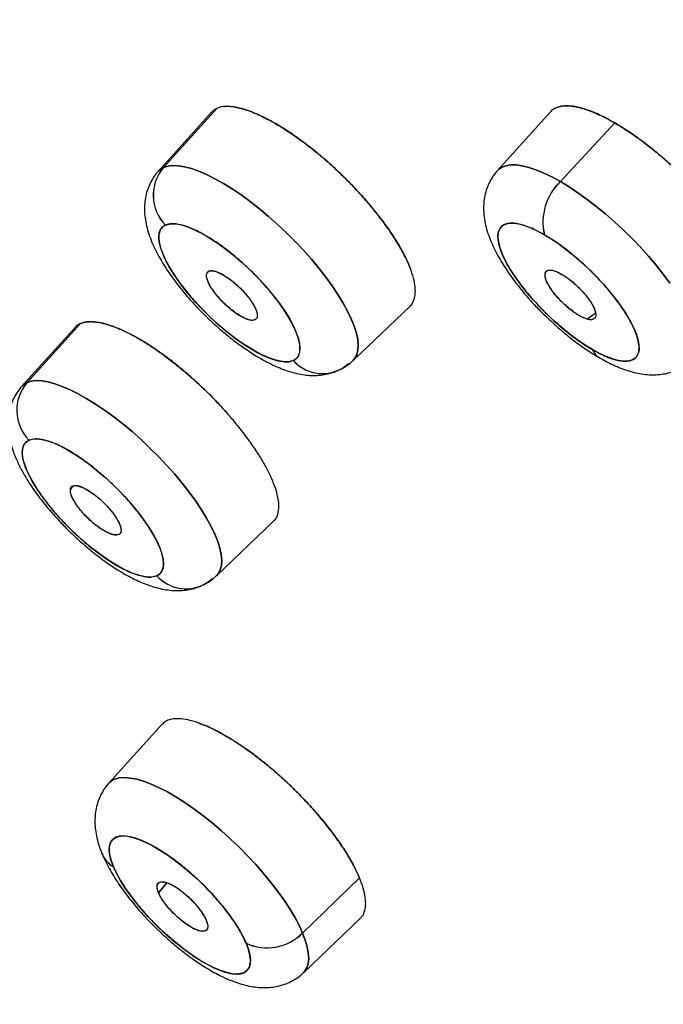
# Model space of a CAD drawing. Units: millimetres. Extents: x 8 to 880, y 12 to 1977.
# Drawn here: x 715 to 722, y 749 to 761 of the extents above; entities that cross this region are included whole.
import ezdxf

# ---------------------------------------------------------------- set-up
doc = ezdxf.new("R2010")
doc.units = ezdxf.units.MM

msp = doc.modelspace()

# ---------------------------------------------------------------- linework, layer by layer
at = {"color": 7, "linetype": 'Continuous', "lineweight": 30}
for p, q in [((717.004, 759.918), (716.369, 759.216)), ((716.942, 759.873), (716.308, 759.172)), ((720.98, 759.88), (720.347, 759.179)), ((721.095, 759.046), (721.744, 759.745)), ((716.908, 757.986), (716.893, 757.967)), ((718.626, 756.917), (719.305, 757.565)), ((721.514, 757.479), (721.419, 757.408)), ((715.316, 757.311), (714.683, 756.61)), ((715.379, 757.356), (714.744, 756.654)), ((717.47, 757.409), (717.458, 757.4)), ((717.466, 757.405), (717.466, 757.405)), ((721.497, 757.412), (721.497, 757.413)), ((715.26, 755.379), (715.295, 755.424)), ((715.271, 755.411), (715.271, 755.41)), ((717, 754.355), (717.679, 755.003)), ((715.844, 754.848), (715.844, 754.849)), ((716.351, 752.585), (715.718, 751.884)), ((718.703, 750.759), (718.024, 750.101)), ((716.409, 750.699), (716.31, 750.581)), ((716.313, 750.583), (716.409, 750.699)), ((718.035, 749.629), (718.714, 750.277)), ((716.877, 750.131), (716.877, 750.132))]:
    msp.add_line(p, q, dxfattribs=at)
at = {"color": 7, "linetype": 'Continuous', "lineweight": 30, "flags": 128}
for points in [[(716.369, 759.216), (716.328, 759.19), (716.303, 759.165)], [(716.308, 759.172), (716.328, 759.19), (716.369, 759.216)], [(716.369, 759.216), (716.42, 759.232), (716.479, 759.239), (716.546, 759.236), (716.621, 759.223), (716.702, 759.202), (716.789, 759.17), (716.882, 759.13), (716.98, 759.081), (717.082, 759.024), (717.187, 758.959), (717.294, 758.887), (717.403, 758.808), (717.512, 758.722), (717.621, 758.632), (717.728, 758.536), (717.834, 758.437), (717.936, 758.335), (718.035, 758.23), (718.13, 758.124), (718.219, 758.017), (718.302, 757.91), (718.378, 757.805), (718.447, 757.702), (718.508, 757.601), (718.561, 757.504), (718.605, 757.411), (718.64, 757.324), (718.666, 757.242), (718.682, 757.167), (718.688, 757.099), (718.684, 757.039), (718.671, 756.986), (718.648, 756.943), (718.626, 756.917)], [(718.626, 756.917), (718.648, 756.943), (718.671, 756.986), (718.684, 757.039), (718.688, 757.099), (718.682, 757.167), (718.666, 757.242), (718.64, 757.324), (718.605, 757.411), (718.561, 757.504), (718.508, 757.601), (718.447, 757.702), (718.378, 757.805), (718.302, 757.91), (718.219, 758.017), (718.13, 758.124), (718.035, 758.23), (717.936, 758.335), (717.834, 758.437), (717.728, 758.536), (717.621, 758.632), (717.512, 758.722), (717.403, 758.808), (717.294, 758.887), (717.187, 758.959), (717.082, 759.024), (716.98, 759.081), (716.882, 759.13), (716.789, 759.17), (716.702, 759.202), (716.621, 759.223), (716.546, 759.236), (716.479, 759.239), (716.42, 759.232), (716.369, 759.216)], [(720.347, 759.179), (720.357, 759.19), (720.397, 759.218), (720.445, 759.236), (720.502, 759.245), (720.567, 759.245), (720.64, 759.235), (720.719, 759.215), (720.805, 759.186), (720.897, 759.148), (720.994, 759.102), (721.095, 759.046)], [(721.095, 759.046), (720.994, 759.102), (720.897, 759.148), (720.805, 759.186), (720.719, 759.215), (720.64, 759.235), (720.567, 759.245), (720.502, 759.245), (720.445, 759.236), (720.397, 759.218), (720.357, 759.19), (720.347, 759.179)], [(721.095, 759.046), (721.199, 758.983), (721.305, 758.913), (721.414, 758.835), (721.523, 758.751), (721.632, 758.662), (721.74, 758.568), (721.846, 758.469), (721.949, 758.368), (722.049, 758.264), (722.145, 758.158), (722.235, 758.051), (722.32, 757.944), (722.398, 757.839)], [(722.398, 757.839), (722.32, 757.944), (722.235, 758.051), (722.145, 758.158), (722.049, 758.264), (721.949, 758.368), (721.846, 758.469), (721.74, 758.568), (721.632, 758.662), (721.523, 758.751), (721.414, 758.835), (721.305, 758.913), (721.199, 758.983), (721.095, 759.046)], [(717.915, 756.916), (717.872, 756.903), (717.821, 756.9), (717.762, 756.907), (717.696, 756.923), (717.623, 756.948), (717.545, 756.983), (717.462, 757.026), (717.376, 757.078), (717.287, 757.136), (717.196, 757.202), (717.105, 757.274), (717.015, 757.351), (716.926, 757.433), (716.84, 757.518), (716.758, 757.605), (716.68, 757.694), (716.607, 757.783), (716.542, 757.871), (716.483, 757.957), (716.432, 758.041), (716.39, 758.121), (716.356, 758.197), (716.332, 758.267), (716.318, 758.33), (716.313, 758.386), (716.319, 758.435), (716.334, 758.475), (716.358, 758.506), (716.392, 758.529)], [(716.392, 758.529), (716.435, 758.541), (716.486, 758.544), (716.546, 758.538), (716.612, 758.522), (716.685, 758.496), (716.763, 758.462), (716.845, 758.419), (716.932, 758.367), (717.021, 758.308), (717.111, 758.242), (717.202, 758.171), (717.293, 758.093), (717.381, 758.012), (717.468, 757.927), (717.55, 757.84), (717.628, 757.751), (717.7, 757.662), (717.766, 757.574), (717.825, 757.487), (717.876, 757.403), (717.918, 757.323), (717.951, 757.248), (717.975, 757.178), (717.99, 757.115), (717.994, 757.058), (717.989, 757.01), (717.974, 756.97), (717.949, 756.938), (717.915, 756.916)], [(721.479, 757.046), (721.392, 757.099), (721.303, 757.16), (721.212, 757.227), (721.121, 757.3), (721.031, 757.379), (720.943, 757.461), (720.857, 757.547), (720.776, 757.634), (720.7, 757.723), (720.629, 757.812), (720.565, 757.9), (720.508, 757.986), (720.459, 758.069), (720.419, 758.148), (720.388, 758.222), (720.366, 758.29), (720.354, 758.352), (720.352, 758.406), (720.36, 758.453), (720.377, 758.491), (720.404, 758.52), (720.441, 758.54), (720.486, 758.55), (720.539, 758.551), (720.6, 758.542), (720.668, 758.524), (720.742, 758.496), (720.821, 758.459), (720.905, 758.414)], [(720.905, 758.414), (720.992, 758.36), (721.082, 758.3), (721.172, 758.232), (721.263, 758.159), (721.354, 758.081), (721.442, 757.998), (721.527, 757.913), (721.608, 757.825), (721.685, 757.736), (721.756, 757.647), (721.82, 757.559), (721.877, 757.473), (721.925, 757.39), (721.966, 757.311), (721.997, 757.237), (722.018, 757.169), (722.03, 757.107), (722.032, 757.053), (722.025, 757.006), (722.007, 756.968), (721.98, 756.939), (721.944, 756.919), (721.899, 756.909), (721.846, 756.908), (721.785, 756.917), (721.717, 756.936), (721.642, 756.963), (721.563, 757), (721.479, 757.046)], [(714.744, 756.654), (714.702, 756.629), (714.677, 756.604)], [(714.683, 756.61), (714.702, 756.629), (714.744, 756.654)], [(717, 754.355), (717.023, 754.381), (717.046, 754.425), (717.059, 754.477), (717.063, 754.537), (717.056, 754.606), (717.04, 754.681), (717.015, 754.762), (716.98, 754.85), (716.936, 754.942), (716.883, 755.039), (716.822, 755.14), (716.753, 755.243), (716.676, 755.349), (716.593, 755.455), (716.504, 755.562), (716.41, 755.668), (716.311, 755.773), (716.208, 755.875), (716.103, 755.975), (715.995, 756.07), (715.886, 756.161), (715.777, 756.246), (715.668, 756.325), (715.561, 756.397), (715.456, 756.462), (715.355, 756.52), (715.257, 756.569), (715.164, 756.609), (715.076, 756.64), (714.995, 756.662), (714.921, 756.674), (714.854, 756.677), (714.795, 756.67), (714.744, 756.654)], [(714.744, 756.654), (714.795, 756.67), (714.854, 756.677), (714.921, 756.674), (714.995, 756.662), (715.076, 756.64), (715.164, 756.609), (715.257, 756.569), (715.355, 756.52), (715.456, 756.462), (715.561, 756.397), (715.668, 756.325), (715.777, 756.246), (715.886, 756.161), (715.995, 756.07), (716.103, 755.975), (716.208, 755.875), (716.311, 755.773), (716.41, 755.668), (716.504, 755.562), (716.593, 755.455), (716.676, 755.349), (716.753, 755.243), (716.822, 755.14), (716.883, 755.039), (716.936, 754.942), (716.98, 754.85), (717.015, 754.762), (717.04, 754.681), (717.056, 754.606), (717.063, 754.537), (717.059, 754.477), (717.046, 754.425), (717.023, 754.381), (717, 754.355)], [(716.29, 754.355), (716.247, 754.342), (716.196, 754.339), (716.136, 754.345), (716.07, 754.361), (715.998, 754.387), (715.919, 754.421), (715.837, 754.465), (715.75, 754.516), (715.661, 754.575), (715.571, 754.641), (715.48, 754.712), (715.389, 754.79), (715.301, 754.871), (715.214, 754.956), (715.132, 755.043), (715.054, 755.132), (714.982, 755.221), (714.916, 755.309), (714.857, 755.396), (714.807, 755.48), (714.764, 755.56), (714.731, 755.635), (714.707, 755.705), (714.692, 755.768), (714.688, 755.825), (714.693, 755.873), (714.708, 755.913), (714.733, 755.945), (714.767, 755.967)], [(714.767, 755.967), (714.81, 755.98), (714.861, 755.983), (714.92, 755.976), (714.986, 755.96), (715.059, 755.935), (715.137, 755.9), (715.22, 755.857), (715.306, 755.806), (715.395, 755.747), (715.486, 755.681), (715.577, 755.609), (715.667, 755.532), (715.756, 755.45), (715.842, 755.365), (715.925, 755.278), (716.002, 755.189), (716.075, 755.1), (716.141, 755.012), (716.199, 754.926), (716.25, 754.842), (716.292, 754.762), (716.326, 754.686), (716.35, 754.617), (716.364, 754.553), (716.369, 754.497), (716.364, 754.448), (716.349, 754.408), (716.324, 754.377), (716.29, 754.355)], [(715.718, 751.884), (715.747, 751.91), (715.791, 751.933), (715.843, 751.947), (715.905, 751.951), (715.974, 751.946), (716.05, 751.931), (716.133, 751.907), (716.222, 751.874), (716.316, 751.831), (716.415, 751.78), (716.517, 751.721), (716.623, 751.654), (716.73, 751.58), (716.839, 751.499), (716.948, 751.412), (717.057, 751.321), (717.164, 751.224), (717.269, 751.124), (717.371, 751.021), (717.469, 750.916), (717.562, 750.809), (717.649, 750.703), (717.731, 750.596), (717.806, 750.491), (717.873, 750.389), (717.932, 750.289), (717.983, 750.193), (718.024, 750.101)], [(718.024, 750.101), (717.983, 750.193), (717.932, 750.289), (717.873, 750.389), (717.806, 750.491), (717.731, 750.596), (717.649, 750.703), (717.562, 750.809), (717.469, 750.916), (717.371, 751.021), (717.269, 751.124), (717.164, 751.224), (717.057, 751.321), (716.948, 751.412), (716.839, 751.499), (716.73, 751.58), (716.623, 751.654), (716.517, 751.721), (716.415, 751.78), (716.316, 751.831), (716.222, 751.874), (716.133, 751.907), (716.05, 751.931), (715.974, 751.946), (715.905, 751.951), (715.843, 751.947), (715.791, 751.933), (715.747, 751.91), (715.718, 751.884)], [(715.773, 750.891), (715.747, 750.962), (715.73, 751.027), (715.723, 751.085), (715.726, 751.136), (715.738, 751.178), (715.761, 751.212), (715.792, 751.236), (715.833, 751.251), (715.882, 751.257), (715.94, 751.253), (716.004, 751.239), (716.075, 751.216), (716.152, 751.184), (716.234, 751.142), (716.319, 751.093), (716.408, 751.036), (716.498, 750.972), (716.589, 750.901), (716.68, 750.826), (716.769, 750.745), (716.856, 750.661), (716.939, 750.574), (717.018, 750.486), (717.092, 750.397), (717.16, 750.308), (717.22, 750.221), (717.273, 750.136), (717.318, 750.055), (717.353, 749.979)], [(717.353, 749.979), (717.38, 749.907), (717.396, 749.842), (717.404, 749.784), (717.401, 749.734), (717.388, 749.691), (717.366, 749.658), (717.334, 749.633), (717.293, 749.618), (717.244, 749.613), (717.187, 749.617), (717.122, 749.63), (717.051, 749.654), (716.974, 749.686), (716.893, 749.727), (716.807, 749.776), (716.719, 749.833), (716.629, 749.898), (716.538, 749.968), (716.447, 750.044), (716.358, 750.124), (716.271, 750.209), (716.187, 750.295), (716.108, 750.384), (716.034, 750.473), (715.967, 750.561), (715.906, 750.648), (715.853, 750.733), (715.809, 750.814), (715.773, 750.891)], [(718.024, 750.101), (718.057, 750.015), (718.08, 749.935), (718.094, 749.862), (718.098, 749.796), (718.091, 749.737), (718.076, 749.687), (718.05, 749.645), (718.029, 749.623)], [(718.035, 749.629), (718.05, 749.645), (718.076, 749.687), (718.091, 749.737), (718.098, 749.796), (718.094, 749.862), (718.08, 749.935), (718.057, 750.015), (718.024, 750.101)]]:
    msp.add_lwpolyline(points, dxfattribs=at)
at = {"color": 7, "linetype": 'Continuous', "lineweight": 30}
for centre, radius, start, end in [((716.757, 758.885), 0.51, 139.4946, 224.2988), ((716.759, 758.885), 0.511, 139.5972, 224.1962), ((721.549, 758.566), 0.661, 133.3657, 193.2911), ((721.559, 758.563), 0.671, 133.8329, 192.824), ((721.656, 757.113), 0.189, 200.9324, 239.021), ((721.656, 757.113), 0.189, 200.932, 239.0333), ((718.261, 757.224), 0.463, 221.626, 312.4799), ((718.264, 757.229), 0.469, 221.926, 296.1896), ((715.133, 756.323), 0.511, 139.5972, 224.1962), ((715.132, 756.323), 0.51, 139.4946, 224.2988), ((716.639, 754.668), 0.469, 221.926, 296.1896), ((716.636, 754.662), 0.463, 221.626, 312.4799), ((715.917, 751.153), 0.299, 198.0769, 241.3068), ((715.918, 751.155), 0.301, 203.3082, 241.2112), ((717.602, 750.513), 0.589, 244.9838, 315.7392), ((717.602, 750.517), 0.593, 245.2332, 315.4899)]:
    msp.add_arc(centre, radius, start, end, dxfattribs=at)
for points, knots in [([(767.627, 712.565), (767.654, 712.58), (767.713, 712.614), (767.794, 712.665), (767.88, 712.721), (767.97, 712.78), (768.095, 712.864), (768.256, 712.979), (768.416, 713.105), (768.545, 713.216), (768.645, 713.306), (768.745, 713.401), (768.845, 713.501), (768.944, 713.606), (769.039, 713.714), (769.126, 713.818), (769.203, 713.914), (769.269, 714.001), (769.325, 714.078), (769.37, 714.143), (769.406, 714.195), (769.433, 714.235), (769.457, 714.272), (769.483, 714.313), (769.515, 714.363), (769.553, 714.425), (769.596, 714.497), (769.643, 714.58), (769.695, 714.674), (769.793, 714.862), (769.927, 715.15), (770.078, 715.546), (770.207, 715.96), (770.311, 716.386), (770.371, 716.715), (770.404, 716.937), (770.419, 717.046), (770.432, 717.151), (770.443, 717.248), (770.451, 717.33), (770.457, 717.397), (770.462, 717.45), (770.465, 717.489), (770.468, 717.527), (770.472, 717.575), (770.477, 717.642), (770.482, 717.725), (770.487, 717.828), (770.492, 717.952), (770.497, 718.098), (770.499, 718.265), (770.499, 718.452), (770.496, 718.662), (770.486, 718.94), (770.465, 719.287), (770.428, 719.702), (770.376, 720.145), (770.306, 720.619), (770.217, 721.125), (770.109, 721.653), (769.981, 722.204), (769.837, 722.76), (769.677, 723.32), (769.504, 723.881), (769.312, 724.463), (769.099, 725.065), (768.865, 725.687), (768.61, 726.329), (768.373, 726.895), (768.167, 727.368), (768.004, 727.733), (767.848, 728.075), (767.7, 728.392), (767.561, 728.683), (767.433, 728.948), (767.317, 729.185), (767.212, 729.398), (767.117, 729.586), (767.035, 729.748), (766.966, 729.884), (766.91, 729.994), (766.87, 730.07), (766.845, 730.119), (766.83, 730.148), (766.813, 730.18), (766.789, 730.227), (766.721, 730.356), (766.611, 730.567), (766.456, 730.857), (766.269, 731.204), (766.043, 731.614), (765.775, 732.092), (765.482, 732.605), (765.174, 733.131), (764.853, 733.669), (764.52, 734.217), (764.162, 734.793), (763.779, 735.399), (763.369, 736.033), (762.93, 736.698), (762.463, 737.392), (761.992, 738.077), (761.519, 738.751), (761.049, 739.41), (760.554, 740.09), (760.035, 740.792), (759.491, 741.515), (758.932, 742.244), (758.359, 742.978), (757.772, 743.716), (757.164, 744.469), (756.539, 745.23), (755.843, 746.062), (755.075, 746.963), (754.234, 747.931), (753.377, 748.895), (752.506, 749.856), (751.628, 750.806), (750.743, 751.745), (749.851, 752.673), (748.95, 753.593), (748.033, 754.511), (747.102, 755.426), (746.156, 756.337), (745.204, 757.238), (744.244, 758.128), (743.284, 759), (742.325, 759.855), (741.368, 760.693), (740.407, 761.516), (739.438, 762.331), (738.462, 763.135), (737.479, 763.928), (736.496, 764.705), (735.513, 765.464), (734.602, 766.152), (733.763, 766.774), (732.996, 767.332), (732.232, 767.877), (731.47, 768.41), (730.716, 768.928), (729.979, 769.424), (729.267, 769.894), (728.585, 770.334), (727.934, 770.747), (727.314, 771.132), (726.724, 771.492), (726.147, 771.837), (725.585, 772.167), (725.039, 772.481), (724.529, 772.769), (724.054, 773.032), (723.612, 773.272), (723.205, 773.489), (722.831, 773.686), (722.489, 773.862), (722.181, 774.02), (721.939, 774.141), (721.755, 774.232), (721.622, 774.298), (721.496, 774.36), (721.378, 774.418), (721.262, 774.474), (721.14, 774.533), (721.006, 774.597), (720.849, 774.672), (720.667, 774.758), (720.452, 774.858), (720.205, 774.971), (719.934, 775.094), (719.639, 775.226), (719.323, 775.364), (718.98, 775.511), (718.612, 775.665), (718.222, 775.824), (717.811, 775.986), (717.38, 776.151), (716.937, 776.314), (716.434, 776.492), (715.889, 776.675), (715.314, 776.856), (714.77, 777.015), (714.258, 777.155), (713.783, 777.274), (713.344, 777.375), (712.938, 777.461), (712.557, 777.534), (712.2, 777.596), (711.868, 777.647), (711.56, 777.689), (711.275, 777.723), (711.01, 777.75), (710.763, 777.771), (710.534, 777.787), (710.321, 777.798), (710.122, 777.806), (709.934, 777.81), (709.754, 777.812), (709.583, 777.811), (709.386, 777.808), (709.169, 777.8), (708.937, 777.787), (708.764, 777.773), (708.643, 777.762), (708.568, 777.754), (708.496, 777.746), (708.422, 777.738), (708.343, 777.728), (708.252, 777.715), (708.146, 777.7), (708.027, 777.681), (707.895, 777.659), (707.75, 777.631), (707.593, 777.598), (707.348, 777.542), (707.025, 777.454), (706.661, 777.331), (706.33, 777.199), (706.093, 777.089), (705.92, 777.001), (705.811, 776.943), (705.714, 776.888), (705.636, 776.842), (705.575, 776.804), (705.528, 776.776), (705.491, 776.752), (705.46, 776.732), (705.426, 776.71), (705.384, 776.681), (705.33, 776.644), (705.267, 776.6), (705.196, 776.549), (705.119, 776.49), (705.034, 776.423), (704.943, 776.348), (704.837, 776.257), (704.716, 776.146), (704.581, 776.013), (704.438, 775.862), (704.289, 775.689), (704.136, 775.494), (703.983, 775.277), (703.857, 775.084), (703.788, 774.958), (703.765, 774.915)], [0, 0, 0, 0, 0.001315, 0.002851, 0.004612, 0.006598, 0.008805, 0.01343, 0.018328, 0.020933, 0.023609, 0.026356, 0.029175, 0.032065, 0.035002, 0.037736, 0.040153, 0.042311, 0.044209, 0.045849, 0.046955, 0.047901, 0.048692, 0.04953, 0.050724, 0.052131, 0.053752, 0.055586, 0.057633, 0.059869, 0.067685, 0.075423, 0.083082, 0.090653, 0.098133, 0.099961, 0.101784, 0.103577, 0.10516, 0.106501, 0.10758, 0.108426, 0.109037, 0.109441, 0.110261, 0.111331, 0.11265, 0.114217, 0.11619, 0.118453, 0.121006, 0.123849, 0.126982, 0.130406, 0.136147, 0.142014, 0.148002, 0.154551, 0.161239, 0.168064, 0.175028, 0.18213, 0.188707, 0.195397, 0.202202, 0.209121, 0.216154, 0.223301, 0.230519, 0.234718, 0.238634, 0.242269, 0.245623, 0.248694, 0.251436, 0.253907, 0.256106, 0.258034, 0.259713, 0.261113, 0.262232, 0.263071, 0.263455, 0.263728, 0.263957, 0.264427, 0.265169, 0.267926, 0.270861, 0.273973, 0.278418, 0.28318, 0.28825, 0.293628, 0.298689, 0.303996, 0.309548, 0.315345, 0.321387, 0.327675, 0.334208, 0.340986, 0.346929, 0.353049, 0.359346, 0.365819, 0.372468, 0.379294, 0.385892, 0.392646, 0.399557, 0.406536, 0.413512, 0.422387, 0.431257, 0.440123, 0.448985, 0.457842, 0.466537, 0.475228, 0.483915, 0.492597, 0.501434, 0.510265, 0.519093, 0.527916, 0.536736, 0.545393, 0.554047, 0.562696, 0.571341, 0.58014, 0.588934, 0.597724, 0.606509, 0.615291, 0.622188, 0.629082, 0.635974, 0.642863, 0.649725, 0.656499, 0.663022, 0.669292, 0.675311, 0.681078, 0.686593, 0.691856, 0.697354, 0.702548, 0.707437, 0.712021, 0.7163, 0.720275, 0.723945, 0.72731, 0.73037, 0.733125, 0.734538, 0.735867, 0.737128, 0.73832, 0.739443, 0.740623, 0.742005, 0.743525, 0.745379, 0.747568, 0.750092, 0.75295, 0.755945, 0.759236, 0.762823, 0.766707, 0.770887, 0.775282, 0.779962, 0.784917, 0.789869, 0.796725, 0.803324, 0.809667, 0.815754, 0.821585, 0.826888, 0.831959, 0.836799, 0.841407, 0.845783, 0.849855, 0.853703, 0.857328, 0.860729, 0.863969, 0.866975, 0.869809, 0.872545, 0.875186, 0.877731, 0.88018, 0.88404, 0.887634, 0.890963, 0.892199, 0.8934, 0.894565, 0.895695, 0.89694, 0.898428, 0.900159, 0.902134, 0.904352, 0.906814, 0.909518, 0.912463, 0.919657, 0.92696, 0.932955, 0.939022, 0.941425, 0.943806, 0.945927, 0.947744, 0.948979, 0.950019, 0.950865, 0.951516, 0.952161, 0.953212, 0.954496, 0.956013, 0.957712, 0.959631, 0.96177, 0.964108, 0.966589, 0.97005, 0.973752, 0.977695, 0.982186, 0.986954, 0.991998, 0.997319, 1, 1, 1, 1]), ([(702.271, 772.084), (702.246, 772.037), (702.179, 771.91), (702.081, 771.696), (701.974, 771.442), (701.877, 771.178), (701.788, 770.905), (701.709, 770.624), (701.64, 770.333), (701.579, 770.033), (701.529, 769.725), (701.489, 769.408), (701.458, 769.083), (701.438, 768.75), (701.428, 768.408), (701.428, 768.059), (701.439, 767.703), (701.459, 767.34), (701.489, 766.982), (701.528, 766.618), (701.575, 766.262), (701.633, 765.887), (701.697, 765.52), (701.772, 765.135), (701.854, 764.757), (701.947, 764.361), (702.049, 763.96), (702.165, 763.539), (702.289, 763.113), (702.424, 762.681), (702.567, 762.244), (702.72, 761.803), (702.881, 761.357), (703.052, 760.906), (703.231, 760.451), (703.42, 759.991), (703.617, 759.527), (703.823, 759.059), (704.037, 758.586), (704.26, 758.11), (704.491, 757.63), (704.731, 757.146), (704.979, 756.658), (705.235, 756.167), (705.499, 755.672), (705.772, 755.174), (706.052, 754.672), (706.34, 754.168), (706.636, 753.66), (706.94, 753.15), (707.252, 752.636), (707.571, 752.12), (707.897, 751.602), (708.232, 751.08), (708.573, 750.557), (708.922, 750.031), (709.278, 749.503), (709.641, 748.973), (710.011, 748.441), (710.389, 747.907), (710.773, 747.371), (711.164, 746.834), (711.562, 746.294), (711.967, 745.754), (712.364, 745.231), (712.768, 744.706), (713.162, 744.2), (713.562, 743.693), (713.952, 743.205), (714.346, 742.716), (714.746, 742.227), (715.149, 741.739), (715.557, 741.251), (715.969, 740.763), (716.385, 740.275), (716.805, 739.789), (717.229, 739.303), (717.657, 738.818), (718.088, 738.334), (718.523, 737.851), (718.961, 737.37), (719.402, 736.891), (719.845, 736.413), (720.291, 735.938), (720.739, 735.466), (721.188, 734.997), (721.637, 734.532), (722.083, 734.076), (722.521, 733.632), (722.934, 733.217), (723.294, 732.859), (723.617, 732.539), (723.92, 732.241), (724.131, 732.035), (724.236, 731.933)], [0, 0, 0, 0, 0.006285, 0.016869, 0.027554, 0.038342, 0.049236, 0.060236, 0.071339, 0.08254, 0.093835, 0.105215, 0.116673, 0.128198, 0.139782, 0.151415, 0.163087, 0.174791, 0.186518, 0.197056, 0.208777, 0.219323, 0.23105, 0.241594, 0.253314, 0.263851, 0.275554, 0.287278, 0.298991, 0.310691, 0.322377, 0.334051, 0.345711, 0.357358, 0.368993, 0.380614, 0.392223, 0.403821, 0.415407, 0.426983, 0.438548, 0.450104, 0.461651, 0.473189, 0.48472, 0.496243, 0.50776, 0.519271, 0.530777, 0.542278, 0.553776, 0.56527, 0.576762, 0.588251, 0.59974, 0.611229, 0.622718, 0.634209, 0.645702, 0.657199, 0.6687, 0.680206, 0.691719, 0.703241, 0.714771, 0.72513, 0.736652, 0.747005, 0.757357, 0.767707, 0.778054, 0.788398, 0.798739, 0.809077, 0.819411, 0.829742, 0.840067, 0.850388, 0.860702, 0.871009, 0.881307, 0.891593, 0.901865, 0.912116, 0.922341, 0.932525, 0.942648, 0.952667, 0.962489, 0.971862, 0.9801, 0.986228, 0.993154, 1, 1, 1, 1]), ([(717.004, 759.918), (716.993, 759.912), (716.969, 759.9), (716.951, 759.882), (716.942, 759.873)], [0, 0, 0, 0, 0.495873, 1, 1, 1, 1]), ([(719.304, 757.566), (719.306, 757.566), (719.326, 757.58), (719.349, 757.624), (719.37, 757.697), (719.369, 757.789), (719.349, 757.896), (719.309, 758.018), (719.249, 758.151), (719.17, 758.295), (719.078, 758.439), (718.978, 758.579), (718.899, 758.68), (718.843, 758.748), (718.813, 758.783), (718.783, 758.818), (718.752, 758.854), (718.721, 758.889), (718.645, 758.972), (718.522, 759.099), (718.35, 759.261), (718.181, 759.404), (718.02, 759.529), (717.869, 759.636), (717.729, 759.724), (717.603, 759.794), (717.478, 759.854), (717.36, 759.9), (717.252, 759.929), (717.165, 759.942), (717.097, 759.942), (717.045, 759.934), (717.017, 759.923), (717.004, 759.918)], [0, 0, 0, 0, 0.002914, 0.044279, 0.08587, 0.127687, 0.16973, 0.211999, 0.254495, 0.297217, 0.340165, 0.376424, 0.412843, 0.422412, 0.431992, 0.441584, 0.451186, 0.460799, 0.470423, 0.519752, 0.566921, 0.611926, 0.65477, 0.69545, 0.733966, 0.770319, 0.804506, 0.84671, 0.885066, 0.919575, 0.950234, 0.977043, 1, 1, 1, 1]), ([(717.087, 759.939), (717.089, 759.939), (717.121, 759.948), (717.176, 759.942), (717.241, 759.931), (717.278, 759.922), (717.317, 759.912), (717.357, 759.899), (717.4, 759.884), (717.443, 759.867), (717.498, 759.844), (717.565, 759.812), (717.647, 759.769), (717.727, 759.723), (717.805, 759.675), (717.878, 759.627), (717.952, 759.576), (718.059, 759.499), (718.2, 759.389), (718.337, 759.271), (718.436, 759.18), (718.5, 759.118), (718.564, 759.054), (718.627, 758.99), (718.718, 758.893), (718.832, 758.764), (718.96, 758.604), (719.073, 758.447), (719.17, 758.295), (719.248, 758.152), (719.297, 758.048), (719.313, 757.996), (719.317, 757.984)], [0, 0, 0, 0, 0.005749, 0.069897, 0.088184, 0.106499, 0.124869, 0.143323, 0.161889, 0.180595, 0.199468, 0.230423, 0.261972, 0.294268, 0.320965, 0.347493, 0.373937, 0.400382, 0.462137, 0.52212, 0.545901, 0.569668, 0.593495, 0.617455, 0.64162, 0.699764, 0.756888, 0.813998, 0.871066, 0.927307, 0.983714, 1, 1, 1, 1]), ([(721.744, 759.745), (721.703, 759.768), (721.618, 759.815), (721.496, 759.871), (721.377, 759.914), (721.266, 759.942), (721.165, 759.952), (721.084, 759.943), (721.024, 759.917), (720.991, 759.896), (720.98, 759.88), (720.98, 759.88)], [0, 0, 0, 0, 0.116855, 0.238715, 0.365581, 0.497451, 0.634324, 0.7762, 0.885925, 0.998467, 1, 1, 1, 1]), ([(720.999, 759.895), (721.002, 759.898), (721.014, 759.91), (721.041, 759.925), (721.084, 759.941), (721.14, 759.95), (721.211, 759.949), (721.291, 759.936), (721.402, 759.906), (721.55, 759.85), (721.68, 759.78), (721.744, 759.745)], [0, 0, 0, 0, 0.025734, 0.104948, 0.183966, 0.291554, 0.398612, 0.505944, 0.614343, 0.808337, 1, 1, 1, 1]), ([(716.937, 759.867), (716.937, 759.868), (716.939, 759.871), (716.942, 759.873), (716.944, 759.874)], [0, 0, 0, 0, 0.277898, 1, 1, 1, 1]), ([(723.341, 757.575), (723.35, 757.582), (723.375, 757.603), (723.398, 757.658), (723.411, 757.739), (723.403, 757.83), (723.381, 757.926), (723.348, 758.023), (723.302, 758.128), (723.243, 758.242), (723.172, 758.363), (723.087, 758.491), (722.989, 758.624), (722.88, 758.76), (722.76, 758.898), (722.631, 759.036), (722.492, 759.172), (722.348, 759.304), (722.198, 759.43), (722.046, 759.547), (721.893, 759.655), (721.794, 759.714), (721.744, 759.745)], [0, 0, 0, 0, 0.026436, 0.081253, 0.137508, 0.195202, 0.239429, 0.284467, 0.330314, 0.376971, 0.424437, 0.472713, 0.521799, 0.571694, 0.622399, 0.673913, 0.726237, 0.779371, 0.833314, 0.888066, 0.943628, 1, 1, 1, 1]), ([(721.744, 759.745), (721.783, 759.721), (721.861, 759.674), (721.983, 759.592), (722.107, 759.501), (722.232, 759.401), (722.357, 759.295), (722.48, 759.184), (722.597, 759.07), (722.711, 758.952), (722.819, 758.831), (722.921, 758.71), (723.015, 758.588), (723.102, 758.467), (723.18, 758.348), (723.248, 758.234), (723.302, 758.126), (723.335, 758.056), (723.346, 758.024), (723.346, 758.024)], [0, 0, 0, 0, 0.062126, 0.124083, 0.186428, 0.24971, 0.313421, 0.375872, 0.437666, 0.499416, 0.562113, 0.624205, 0.686333, 0.749117, 0.813105, 0.875627, 0.937318, 0.998811, 1, 1, 1, 1]), ([(716.309, 759.171), (716.305, 759.167), (716.281, 759.143), (716.246, 759.092), (716.204, 759.017), (716.172, 758.936), (716.152, 758.852), (716.142, 758.767), (716.142, 758.681), (716.152, 758.59), (716.172, 758.495), (716.202, 758.397), (716.241, 758.3), (716.287, 758.204), (716.338, 758.111), (716.394, 758.02), (716.455, 757.931), (716.518, 757.844), (716.584, 757.761), (716.65, 757.683), (716.709, 757.615), (716.764, 757.556), (716.819, 757.499), (716.858, 757.46), (716.879, 757.44)], [0, 0, 0, 0, 0.008207, 0.050235, 0.093103, 0.137263, 0.183344, 0.226957, 0.273144, 0.322994, 0.377426, 0.435736, 0.494308, 0.550424, 0.604816, 0.657821, 0.709601, 0.760134, 0.809078, 0.855216, 0.897067, 0.927903, 0.962494, 1, 1, 1, 1]), ([(720.348, 759.179), (720.344, 759.175), (720.32, 759.151), (720.284, 759.099), (720.242, 759.025), (720.211, 758.943), (720.19, 758.859), (720.181, 758.774), (720.181, 758.688), (720.19, 758.598), (720.21, 758.503), (720.24, 758.405), (720.28, 758.307), (720.326, 758.211), (720.377, 758.118), (720.433, 758.028), (720.493, 757.938), (720.557, 757.851), (720.623, 757.768), (720.688, 757.69), (720.747, 757.623), (720.803, 757.563), (720.857, 757.506), (720.897, 757.467), (720.917, 757.447)], [0, 0, 0, 0, 0.008456, 0.050474, 0.093331, 0.13748, 0.183549, 0.227151, 0.273326, 0.323164, 0.377582, 0.435878, 0.494435, 0.550537, 0.604915, 0.657907, 0.709674, 0.760194, 0.809126, 0.855253, 0.897093, 0.927921, 0.962504, 1, 1, 1, 1]), ([(716.392, 758.529), (716.378, 758.521), (716.351, 758.505), (716.326, 758.465), (716.31, 758.404), (716.316, 758.312), (716.358, 758.182), (716.421, 758.057), (716.486, 757.952), (716.557, 757.847), (716.659, 757.715), (716.781, 757.577), (716.896, 757.461), (716.998, 757.365), (717.125, 757.256), (717.276, 757.141), (717.443, 757.034), (717.572, 756.968), (717.666, 756.931), (717.75, 756.907), (717.841, 756.894), (717.89, 756.909), (717.915, 756.916)], [0, 0, 0, 0, 0.0400926, 0.0798986, 0.1200574, 0.1849551, 0.2500055, 0.3149033, 0.34728, 0.3800387, 0.4399429, 0.4999985, 0.540058, 0.579864, 0.6200575, 0.6849552, 0.7500057, 0.8149034, 0.8472801, 0.8800388, 0.9399821, 1, 1, 1, 1]), ([(717.915, 756.916), (717.929, 756.924), (717.957, 756.94), (717.982, 756.98), (717.998, 757.041), (717.992, 757.133), (717.949, 757.263), (717.887, 757.387), (717.822, 757.493), (717.75, 757.598), (717.649, 757.73), (717.527, 757.867), (717.412, 757.984), (717.309, 758.08), (717.183, 758.189), (717.032, 758.304), (716.865, 758.411), (716.735, 758.477), (716.641, 758.514), (716.558, 758.538), (716.467, 758.551), (716.417, 758.536), (716.392, 758.529)], [0, 0, 0, 0, 0.0400926, 0.0798986, 0.1200574, 0.1849551, 0.2500055, 0.3149033, 0.34728, 0.3800387, 0.4399429, 0.4999985, 0.540058, 0.579864, 0.6200575, 0.6849552, 0.7500057, 0.8149034, 0.8472801, 0.8800388, 0.9399821, 1, 1, 1, 1]), ([(720.905, 758.414), (720.872, 758.432), (720.807, 758.468), (720.717, 758.508), (720.616, 758.541), (720.514, 758.558), (720.426, 758.541), (720.378, 758.5), (720.357, 758.451), (720.349, 758.394), (720.357, 758.309), (720.393, 758.202), (720.442, 758.097), (720.497, 758.002), (720.575, 757.882), (720.686, 757.735), (720.834, 757.567), (720.97, 757.433), (721.082, 757.332), (721.192, 757.241), (721.328, 757.138), (721.429, 757.076), (721.479, 757.046)], [0, 0, 0, 0, 0.040093, 0.079899, 0.120057, 0.184955, 0.250006, 0.314903, 0.34728, 0.380039, 0.439943, 0.499998, 0.540058, 0.579864, 0.620058, 0.684955, 0.750006, 0.814903, 0.84728, 0.880039, 0.939982, 1, 1, 1, 1]), ([(721.479, 757.046), (721.512, 757.027), (721.577, 756.991), (721.668, 756.952), (721.769, 756.918), (721.871, 756.901), (721.959, 756.918), (722.007, 756.959), (722.027, 757.008), (722.036, 757.065), (722.027, 757.15), (721.991, 757.258), (721.942, 757.362), (721.888, 757.457), (721.809, 757.577), (721.699, 757.724), (721.55, 757.892), (721.415, 758.026), (721.302, 758.127), (721.192, 758.218), (721.057, 758.321), (720.956, 758.383), (720.905, 758.414)], [0, 0, 0, 0, 0.040093, 0.079899, 0.120057, 0.184955, 0.250006, 0.314903, 0.34728, 0.380039, 0.439943, 0.499998, 0.540058, 0.579864, 0.620058, 0.684955, 0.750006, 0.814903, 0.84728, 0.880039, 0.939982, 1, 1, 1, 1]), ([(717.458, 757.4), (717.449, 757.398), (717.43, 757.392), (717.388, 757.4), (717.341, 757.417), (717.288, 757.444), (717.231, 757.481), (717.172, 757.525), (717.112, 757.576), (717.056, 757.632), (717.004, 757.69), (716.96, 757.748), (716.924, 757.803), (716.899, 757.854), (716.884, 757.899), (716.88, 757.936), (716.887, 757.965), (716.903, 757.975), (716.91, 757.98)], [0, 0, 0, 0, 0.062741, 0.126047, 0.187204, 0.249317, 0.311, 0.372798, 0.435909, 0.499036, 0.561708, 0.624907, 0.686012, 0.747806, 0.809511, 0.871428, 0.93548, 1, 1, 1, 1]), ([(717.458, 757.4), (717.451, 757.398), (717.437, 757.394), (717.408, 757.395), (717.369, 757.404), (717.32, 757.425), (717.263, 757.457), (717.197, 757.503), (717.126, 757.562), (717.055, 757.632), (716.992, 757.705), (716.943, 757.774), (716.908, 757.834), (716.888, 757.884), (716.881, 757.922), (716.883, 757.951), (716.893, 757.97), (716.905, 757.977), (716.91, 757.98)], [0, 0, 0, 0, 0.0453785, 0.0956746, 0.1508779, 0.2109752, 0.2759507, 0.345786, 0.4204603, 0.4999502, 0.5794005, 0.6539824, 0.7237114, 0.7886016, 0.8486653, 0.9039136, 0.9543558, 1, 1, 1, 1]), ([(716.91, 757.98), (716.917, 757.983), (716.933, 757.988), (716.965, 757.985), (717.006, 757.974), (717.055, 757.952), (717.113, 757.918), (717.177, 757.872), (717.246, 757.815), (717.313, 757.749), (717.373, 757.68), (717.422, 757.613), (717.456, 757.554), (717.478, 757.504), (717.487, 757.463), (717.486, 757.433), (717.478, 757.414), (717.469, 757.408), (717.465, 757.406)], [0, 0, 0, 0, 0.050785, 0.105306, 0.163571, 0.225592, 0.29138, 0.360948, 0.43431, 0.511483, 0.588691, 0.662139, 0.731808, 0.797679, 0.859739, 0.917973, 0.97237, 1, 1, 1, 1]), ([(716.91, 757.98), (716.92, 757.983), (716.939, 757.988), (716.98, 757.981), (717.027, 757.964), (717.08, 757.936), (717.137, 757.9), (717.197, 757.856), (717.256, 757.805), (717.313, 757.749), (717.364, 757.69), (717.408, 757.633), (717.444, 757.577), (717.469, 757.527), (717.484, 757.482), (717.488, 757.445), (717.481, 757.415), (717.466, 757.405), (717.458, 757.4)], [0, 0, 0, 0, 0.062741, 0.126047, 0.187204, 0.249317, 0.311, 0.372798, 0.435909, 0.499036, 0.561708, 0.624907, 0.686012, 0.747806, 0.809511, 0.871428, 0.93548, 1, 1, 1, 1]), ([(721.419, 757.408), (721.404, 757.412), (721.373, 757.422), (721.318, 757.451), (721.261, 757.488), (721.202, 757.533), (721.144, 757.583), (721.088, 757.639), (721.036, 757.697), (720.991, 757.755), (720.954, 757.812), (720.929, 757.863), (720.914, 757.907), (720.911, 757.944), (720.919, 757.972), (720.938, 757.989), (720.968, 757.996), (720.996, 757.991), (721.011, 757.988)], [0, 0, 0, 0, 0.062741, 0.126047, 0.187204, 0.249317, 0.311, 0.372798, 0.435909, 0.499036, 0.561708, 0.624907, 0.686012, 0.747806, 0.809511, 0.871428, 0.93548, 1, 1, 1, 1]), ([(721.419, 757.408), (721.408, 757.411), (721.385, 757.418), (721.343, 757.437), (721.293, 757.465), (721.237, 757.504), (721.175, 757.553), (721.11, 757.614), (721.046, 757.683), (720.99, 757.756), (720.947, 757.825), (720.921, 757.884), (720.911, 757.93), (720.915, 757.963), (720.929, 757.983), (720.952, 757.993), (720.979, 757.994), (721, 757.99), (721.011, 757.988)], [0, 0, 0, 0, 0.045379, 0.095675, 0.150878, 0.210975, 0.275951, 0.345786, 0.42046, 0.49995, 0.579401, 0.653982, 0.723711, 0.788602, 0.848665, 0.903914, 0.954356, 1, 1, 1, 1]), ([(721.011, 757.988), (721.026, 757.983), (721.057, 757.973), (721.112, 757.944), (721.169, 757.907), (721.228, 757.862), (721.286, 757.812), (721.342, 757.757), (721.394, 757.699), (721.439, 757.64), (721.475, 757.584), (721.501, 757.533), (721.515, 757.488), (721.519, 757.451), (721.511, 757.424), (721.491, 757.406), (721.462, 757.399), (721.433, 757.405), (721.419, 757.408)], [0, 0, 0, 0, 0.062741, 0.126047, 0.187204, 0.249317, 0.311, 0.372798, 0.435909, 0.499036, 0.561708, 0.624907, 0.686012, 0.747806, 0.809511, 0.871428, 0.93548, 1, 1, 1, 1]), ([(721.011, 757.988), (721.023, 757.984), (721.048, 757.976), (721.093, 757.955), (721.144, 757.925), (721.201, 757.885), (721.263, 757.835), (721.325, 757.775), (721.386, 757.709), (721.44, 757.64), (721.481, 757.574), (721.507, 757.516), (721.518, 757.47), (721.516, 757.436), (721.503, 757.414), (721.481, 757.403), (721.453, 757.4), (721.43, 757.405), (721.419, 757.408)], [0, 0, 0, 0, 0.0496471, 0.102946, 0.1599059, 0.2205371, 0.2848509, 0.3528603, 0.424579, 0.5000223, 0.5755007, 0.6473031, 0.7154105, 0.7798062, 0.8404751, 0.8974041, 0.9505821, 1, 1, 1, 1]), ([(716.879, 757.44), (716.91, 757.41), (716.954, 757.368), (717.021, 757.308), (717.078, 757.258), (717.147, 757.201), (717.22, 757.144), (717.297, 757.087), (717.377, 757.033), (717.458, 756.98), (717.541, 756.931), (717.625, 756.886), (717.711, 756.845), (717.799, 756.809), (717.888, 756.779), (717.979, 756.757), (718.068, 756.742), (718.156, 756.737), (718.24, 756.741), (718.322, 756.755), (718.392, 756.774), (718.434, 756.793), (718.451, 756.801)], [0, 0, 0, 0, 0.062989, 0.088639, 0.131112, 0.175042, 0.222057, 0.27103, 0.321587, 0.373481, 0.426617, 0.481014, 0.536773, 0.594009, 0.652636, 0.711641, 0.768692, 0.822471, 0.873146, 0.921577, 0.968613, 1, 1, 1, 1]), ([(720.917, 757.447), (720.949, 757.417), (720.993, 757.375), (721.059, 757.316), (721.117, 757.266), (721.186, 757.209), (721.259, 757.151), (721.336, 757.095), (721.415, 757.04), (721.49, 756.992), (721.538, 756.964), (721.559, 756.952)], [0, 0, 0, 0, 0.152214, 0.214199, 0.316835, 0.422992, 0.536606, 0.654949, 0.777121, 0.902524, 1, 1, 1, 1]), ([(715.379, 757.356), (715.36, 757.347), (715.336, 757.335), (715.321, 757.315), (715.318, 757.31)], [0, 0, 0, 0, 0.772746, 1, 1, 1, 1]), ([(717.678, 755.005), (717.682, 755.008), (717.708, 755.026), (717.733, 755.085), (717.748, 755.186), (717.731, 755.303), (717.694, 755.425), (717.645, 755.542), (717.579, 755.672), (717.495, 755.813), (717.392, 755.962), (717.283, 756.106), (717.172, 756.24), (717.064, 756.362), (716.947, 756.484), (716.823, 756.605), (716.694, 756.723), (716.56, 756.837), (716.424, 756.944), (716.286, 757.044), (716.148, 757.133), (716.013, 757.212), (715.883, 757.277), (715.759, 757.328), (715.644, 757.363), (715.541, 757.38), (715.45, 757.38), (715.402, 757.364), (715.379, 757.356)], [0, 0, 0, 0, 0.00866, 0.057938, 0.109609, 0.163673, 0.20107, 0.239533, 0.27906, 0.319653, 0.361311, 0.404034, 0.436785, 0.470136, 0.504087, 0.538637, 0.573786, 0.609536, 0.645884, 0.682833, 0.72038, 0.758527, 0.797274, 0.83662, 0.876566, 0.917111, 0.958256, 1, 1, 1, 1]), ([(715.379, 757.356), (715.397, 757.363), (715.434, 757.376), (715.503, 757.381), (715.582, 757.374), (715.672, 757.355), (715.769, 757.324), (715.872, 757.282), (715.981, 757.229), (716.096, 757.165), (716.215, 757.091), (716.337, 757.008), (716.46, 756.915), (716.585, 756.815), (716.71, 756.708), (716.832, 756.596), (716.949, 756.481), (717.026, 756.402), (717.062, 756.362), (717.062, 756.361)], [0, 0, 0, 0, 0.062126, 0.124083, 0.186428, 0.24971, 0.313421, 0.375872, 0.437666, 0.499416, 0.562113, 0.624205, 0.686333, 0.749117, 0.813105, 0.875627, 0.937318, 0.998811, 1, 1, 1, 1]), ([(718.451, 756.801), (718.459, 756.804), (718.492, 756.817), (718.546, 756.852), (718.597, 756.888), (718.621, 756.913), (718.625, 756.918)], [0, 0, 0, 0, 0.1257247, 0.5135007, 0.9015742, 1, 1, 1, 1]), ([(721.559, 756.952), (721.565, 756.948), (721.6, 756.927), (721.664, 756.894), (721.749, 756.852), (721.837, 756.817), (721.927, 756.787), (722.017, 756.764), (722.107, 756.75), (722.194, 756.744), (722.279, 756.749), (722.36, 756.762), (722.439, 756.784), (722.514, 756.816), (722.585, 756.858), (722.635, 756.895), (722.659, 756.92), (722.664, 756.925)], [0, 0, 0, 0, 0.01818, 0.095389, 0.174533, 0.255773, 0.338986, 0.422737, 0.503713, 0.580046, 0.651974, 0.720716, 0.787478, 0.853167, 0.918427, 0.983737, 1, 1, 1, 1]), ([(714.683, 756.61), (714.68, 756.606), (714.656, 756.582), (714.62, 756.53), (714.578, 756.456), (714.547, 756.374), (714.527, 756.29), (714.517, 756.205), (714.517, 756.119), (714.526, 756.029), (714.546, 755.934), (714.577, 755.836), (714.616, 755.738), (714.662, 755.642), (714.713, 755.55), (714.769, 755.459), (714.829, 755.37), (714.893, 755.283), (714.959, 755.199), (715.024, 755.121), (715.084, 755.054), (715.139, 754.994), (715.194, 754.937), (715.233, 754.898), (715.253, 754.878)], [0, 0, 0, 0, 0.008207, 0.050235, 0.093103, 0.137263, 0.183344, 0.226957, 0.273144, 0.322994, 0.377426, 0.435736, 0.494308, 0.550424, 0.604816, 0.657821, 0.709601, 0.760134, 0.809078, 0.855216, 0.897067, 0.927903, 0.962494, 1, 1, 1, 1]), ([(714.767, 755.967), (714.753, 755.959), (714.725, 755.943), (714.7, 755.903), (714.684, 755.842), (714.69, 755.75), (714.733, 755.62), (714.795, 755.496), (714.86, 755.39), (714.932, 755.285), (715.033, 755.153), (715.155, 755.016), (715.27, 754.899), (715.373, 754.803), (715.499, 754.694), (715.65, 754.579), (715.817, 754.472), (715.947, 754.406), (716.041, 754.37), (716.125, 754.345), (716.215, 754.332), (716.265, 754.347), (716.29, 754.355)], [0, 0, 0, 0, 0.0400926, 0.0798986, 0.1200574, 0.1849551, 0.2500055, 0.3149033, 0.34728, 0.3800387, 0.4399429, 0.4999985, 0.540058, 0.579864, 0.6200575, 0.6849552, 0.7500057, 0.8149034, 0.8472801, 0.8800388, 0.9399821, 1, 1, 1, 1]), ([(716.29, 754.355), (716.304, 754.362), (716.331, 754.378), (716.357, 754.418), (716.372, 754.479), (716.366, 754.571), (716.324, 754.701), (716.261, 754.826), (716.196, 754.932), (716.125, 755.036), (716.023, 755.168), (715.901, 755.306), (715.786, 755.422), (715.684, 755.518), (715.557, 755.627), (715.407, 755.742), (715.239, 755.849), (715.11, 755.915), (715.016, 755.952), (714.932, 755.976), (714.841, 755.989), (714.792, 755.974), (714.767, 755.967)], [0, 0, 0, 0, 0.0400926, 0.0798986, 0.1200574, 0.1849551, 0.2500055, 0.3149033, 0.34728, 0.3800387, 0.4399429, 0.4999985, 0.540058, 0.579864, 0.6200575, 0.6849552, 0.7500057, 0.8149034, 0.8472801, 0.8800388, 0.9399821, 1, 1, 1, 1]), ([(715.26, 755.379), (715.261, 755.387), (715.264, 755.404), (715.279, 755.421), (715.303, 755.43), (715.337, 755.43), (715.383, 755.418), (715.439, 755.392), (715.504, 755.352), (715.575, 755.3), (715.645, 755.238), (715.708, 755.172), (715.762, 755.109), (715.803, 755.05), (715.834, 754.997), (715.853, 754.953), (715.864, 754.916), (715.864, 754.897), (715.864, 754.888)], [0, 0, 0, 0, 0.049647, 0.102946, 0.159906, 0.220537, 0.284851, 0.35286, 0.424579, 0.500022, 0.575501, 0.647303, 0.715411, 0.779806, 0.840475, 0.897404, 0.950582, 1, 1, 1, 1]), ([(715.26, 755.379), (715.262, 755.389), (715.266, 755.409), (715.287, 755.424), (715.318, 755.43), (715.357, 755.423), (715.404, 755.407), (715.457, 755.38), (715.515, 755.344), (715.575, 755.299), (715.634, 755.248), (715.69, 755.192), (715.741, 755.135), (715.785, 755.078), (715.821, 755.022), (715.847, 754.971), (715.863, 754.924), (715.863, 754.9), (715.864, 754.888)], [0, 0, 0, 0, 0.062741, 0.126047, 0.187204, 0.249317, 0.311, 0.372798, 0.435909, 0.499036, 0.561708, 0.624907, 0.686012, 0.747806, 0.809511, 0.871428, 0.93548, 1, 1, 1, 1]), ([(715.864, 754.888), (715.862, 754.881), (715.86, 754.865), (715.847, 754.848), (715.825, 754.838), (715.792, 754.837), (715.747, 754.847), (715.69, 754.872), (715.622, 754.912), (715.548, 754.967), (715.475, 755.033), (715.41, 755.101), (715.356, 755.166), (715.315, 755.225), (715.286, 755.277), (715.269, 755.319), (715.26, 755.353), (715.26, 755.371), (715.26, 755.379)], [0, 0, 0, 0, 0.045379, 0.095675, 0.150878, 0.210975, 0.275951, 0.345786, 0.42046, 0.49995, 0.579401, 0.653982, 0.723711, 0.788602, 0.848665, 0.903914, 0.954356, 1, 1, 1, 1]), ([(715.864, 754.888), (715.862, 754.878), (715.858, 754.858), (715.836, 754.843), (715.806, 754.838), (715.766, 754.844), (715.719, 754.86), (715.666, 754.887), (715.608, 754.923), (715.548, 754.968), (715.489, 755.019), (715.433, 755.075), (715.382, 755.133), (715.339, 755.19), (715.303, 755.245), (715.277, 755.297), (715.26, 755.343), (715.26, 755.367), (715.26, 755.379)], [0, 0, 0, 0, 0.062741, 0.126047, 0.187204, 0.249317, 0.311, 0.372798, 0.435909, 0.499036, 0.561708, 0.624907, 0.686012, 0.747806, 0.809511, 0.871428, 0.93548, 1, 1, 1, 1]), ([(715.253, 754.878), (715.285, 754.848), (715.329, 754.806), (715.395, 754.747), (715.453, 754.697), (715.522, 754.64), (715.595, 754.583), (715.672, 754.526), (715.751, 754.471), (715.832, 754.419), (715.915, 754.37), (716, 754.324), (716.086, 754.284), (716.173, 754.248), (716.263, 754.218), (716.353, 754.195), (716.443, 754.181), (716.53, 754.176), (716.615, 754.18), (716.696, 754.193), (716.767, 754.212), (716.809, 754.231), (716.826, 754.239)], [0, 0, 0, 0, 0.062989, 0.088639, 0.131112, 0.175042, 0.222057, 0.27103, 0.321587, 0.373481, 0.426617, 0.481014, 0.536773, 0.594009, 0.652636, 0.711641, 0.768692, 0.822471, 0.873146, 0.921577, 0.968613, 1, 1, 1, 1]), ([(716.826, 754.239), (716.834, 754.242), (716.867, 754.256), (716.921, 754.29), (716.971, 754.326), (716.995, 754.351), (717, 754.356)], [0, 0, 0, 0, 0.1257247, 0.5135007, 0.9015742, 1, 1, 1, 1]), ([(718.703, 750.759), (718.683, 750.803), (718.644, 750.891), (718.561, 751.035), (718.463, 751.185), (718.349, 751.339), (718.221, 751.497), (718.081, 751.654), (717.932, 751.807), (717.774, 751.956), (717.621, 752.088), (717.475, 752.204), (717.372, 752.28), (717.303, 752.327), (717.267, 752.351), (717.232, 752.374), (717.197, 752.396), (717.162, 752.418), (717.082, 752.465), (716.963, 752.53), (716.815, 752.594), (716.687, 752.635), (716.58, 752.653), (716.491, 752.653), (716.422, 752.636), (716.376, 752.612), (716.358, 752.59), (716.352, 752.583)], [0, 0, 0, 0, 0.050766, 0.101756, 0.152971, 0.204411, 0.256074, 0.307963, 0.360076, 0.412414, 0.464976, 0.509311, 0.553806, 0.565491, 0.577187, 0.588894, 0.600611, 0.61234, 0.62408, 0.682328, 0.738101, 0.791398, 0.842218, 0.890561, 0.936427, 0.979814, 1, 1, 1, 1]), ([(716.788, 752.6), (716.803, 752.595), (716.86, 752.577), (716.974, 752.524), (717.106, 752.452), (717.214, 752.387), (717.294, 752.334), (717.37, 752.28), (717.449, 752.223), (717.531, 752.16), (717.64, 752.072), (717.775, 751.956), (717.932, 751.807), (718.081, 751.654), (718.22, 751.498), (718.348, 751.341), (718.462, 751.185), (718.561, 751.035), (718.644, 750.891), (718.683, 750.803), (718.703, 750.759)], [0, 0, 0, 0, 0.025402, 0.096295, 0.167851, 0.210139, 0.242347, 0.274219, 0.309718, 0.344948, 0.380065, 0.450487, 0.519862, 0.589438, 0.658135, 0.72654, 0.795955, 0.864741, 0.932297, 1, 1, 1, 1]), ([(715.719, 751.884), (715.715, 751.88), (715.691, 751.856), (715.655, 751.804), (715.613, 751.73), (715.582, 751.648), (715.561, 751.564), (715.552, 751.479), (715.552, 751.393), (715.561, 751.303), (715.581, 751.208), (715.608, 751.118), (715.632, 751.061), (715.642, 751.036)], [0, 0, 0, 0, 0.017596, 0.105219, 0.194595, 0.286663, 0.382736, 0.473664, 0.569958, 0.67389, 0.787374, 0.908945, 1, 1, 1, 1]), ([(717.353, 749.979), (717.34, 750.008), (717.314, 750.067), (717.259, 750.162), (717.18, 750.283), (717.07, 750.429), (716.921, 750.597), (716.786, 750.731), (716.673, 750.832), (716.563, 750.924), (716.428, 751.025), (716.292, 751.112), (716.178, 751.173), (716.088, 751.213), (715.987, 751.246), (715.885, 751.263), (715.797, 751.246), (715.749, 751.205), (715.728, 751.156), (715.72, 751.099), (715.727, 751.015), (715.758, 750.932), (715.773, 750.891)], [0, 0, 0, 0, 0.0400926, 0.0798986, 0.1200574, 0.1849551, 0.2500055, 0.3149033, 0.34728, 0.3800387, 0.4399429, 0.4999985, 0.540058, 0.579864, 0.6200575, 0.6849552, 0.7500057, 0.8149034, 0.8472801, 0.8800388, 0.9399821, 1, 1, 1, 1]), ([(715.642, 751.036), (715.646, 751.027), (715.661, 750.987), (715.697, 750.916), (715.748, 750.824), (715.804, 750.733), (715.864, 750.644), (715.928, 750.557), (715.994, 750.473), (716.059, 750.395), (716.118, 750.328), (716.174, 750.268), (716.228, 750.211), (716.268, 750.172), (716.288, 750.152)], [0, 0, 0, 0, 0.028618, 0.136412, 0.240892, 0.34271, 0.442174, 0.539242, 0.633259, 0.721886, 0.802277, 0.86151, 0.927956, 1, 1, 1, 1]), ([(715.773, 750.891), (715.787, 750.861), (715.813, 750.803), (715.868, 750.707), (715.946, 750.587), (716.057, 750.44), (716.205, 750.272), (716.341, 750.138), (716.453, 750.037), (716.563, 749.946), (716.698, 749.845), (716.835, 749.758), (716.948, 749.697), (717.039, 749.657), (717.14, 749.623), (717.242, 749.606), (717.33, 749.623), (717.378, 749.664), (717.398, 749.713), (717.407, 749.77), (717.399, 749.854), (717.369, 749.937), (717.353, 749.979)], [0, 0, 0, 0, 0.040093, 0.079899, 0.120057, 0.184955, 0.250006, 0.314903, 0.34728, 0.380039, 0.439943, 0.499998, 0.540058, 0.579864, 0.620058, 0.684955, 0.750006, 0.814903, 0.84728, 0.880039, 0.939982, 1, 1, 1, 1]), ([(718.712, 750.279), (718.716, 750.282), (718.74, 750.298), (718.763, 750.347), (718.78, 750.425), (718.775, 750.522), (718.752, 750.633), (718.719, 750.717), (718.703, 750.759)], [0, 0, 0, 0, 0.042232, 0.233785, 0.425338, 0.616891, 0.808444, 1, 1, 1, 1]), ([(716.31, 750.581), (716.306, 750.593), (716.296, 750.619), (716.291, 750.652), (716.294, 750.681), (716.309, 750.702), (716.335, 750.713), (716.375, 750.712), (716.427, 750.696), (716.49, 750.665), (716.56, 750.62), (716.628, 750.565), (716.692, 750.507), (716.747, 750.448), (716.794, 750.392), (716.832, 750.34), (716.86, 750.293), (716.873, 750.266), (716.879, 750.253)], [0, 0, 0, 0, 0.049648, 0.102948, 0.159909, 0.22054, 0.284854, 0.352862, 0.42458, 0.500022, 0.575499, 0.647301, 0.715408, 0.779803, 0.840472, 0.897402, 0.950581, 1, 1, 1, 1]), ([(716.31, 750.581), (716.305, 750.596), (716.293, 750.627), (716.292, 750.663), (716.301, 750.69), (716.321, 750.706), (716.35, 750.712), (716.39, 750.707), (716.437, 750.691), (716.491, 750.664), (716.549, 750.627), (716.608, 750.582), (716.666, 750.531), (716.722, 750.477), (716.773, 750.419), (716.817, 750.361), (716.855, 750.304), (716.871, 750.27), (716.879, 750.253)], [0, 0, 0, 0, 0.062741, 0.126047, 0.187204, 0.249317, 0.311, 0.372798, 0.435909, 0.499036, 0.561708, 0.624907, 0.686012, 0.747806, 0.809511, 0.871428, 0.93548, 1, 1, 1, 1]), ([(716.879, 750.253), (716.883, 750.241), (716.892, 750.217), (716.898, 750.185), (716.896, 750.156), (716.883, 750.133), (716.858, 750.12), (716.819, 750.12), (716.765, 750.135), (716.699, 750.168), (716.626, 750.216), (716.555, 750.273), (716.491, 750.333), (716.435, 750.393), (716.389, 750.449), (716.354, 750.499), (716.328, 750.543), (716.316, 750.569), (716.31, 750.581)], [0, 0, 0, 0, 0.0453771, 0.0956722, 0.1508748, 0.2109719, 0.2759476, 0.3457836, 0.4204589, 0.4999501, 0.5794019, 0.6539848, 0.7237144, 0.7886048, 0.8486684, 0.903916, 0.9543572, 1, 1, 1, 1]), ([(716.879, 750.253), (716.884, 750.237), (716.896, 750.206), (716.897, 750.17), (716.889, 750.143), (716.868, 750.127), (716.839, 750.121), (716.8, 750.126), (716.753, 750.142), (716.699, 750.169), (716.641, 750.206), (716.581, 750.251), (716.523, 750.302), (716.468, 750.357), (716.417, 750.414), (716.372, 750.472), (716.335, 750.529), (716.319, 750.563), (716.31, 750.581)], [0, 0, 0, 0, 0.062741, 0.126047, 0.187204, 0.249317, 0.311, 0.372798, 0.435909, 0.499036, 0.561708, 0.624907, 0.686012, 0.747806, 0.809511, 0.871428, 0.93548, 1, 1, 1, 1]), ([(716.288, 750.152), (716.32, 750.122), (716.364, 750.08), (716.43, 750.021), (716.488, 749.971), (716.557, 749.914), (716.63, 749.857), (716.707, 749.8), (716.786, 749.745), (716.867, 749.693), (716.95, 749.644), (717.035, 749.598), (717.12, 749.558), (717.208, 749.522), (717.298, 749.492), (717.388, 749.469), (717.478, 749.455), (717.565, 749.45), (717.65, 749.454), (717.731, 749.467), (717.81, 749.489), (717.885, 749.521), (717.956, 749.563), (718.006, 749.6), (718.03, 749.625), (718.035, 749.63)], [0, 0, 0, 0, 0.056319, 0.079254, 0.11723, 0.156509, 0.198546, 0.242333, 0.287537, 0.333937, 0.381447, 0.430084, 0.47994, 0.531116, 0.583535, 0.636293, 0.687302, 0.735388, 0.780697, 0.824001, 0.866056, 0.907437, 0.948546, 0.989687, 1, 1, 1, 1])]:
    msp.add_open_spline(points, degree=3, knots=knots, dxfattribs=at)

doc.saveas('drawing.dxf')
